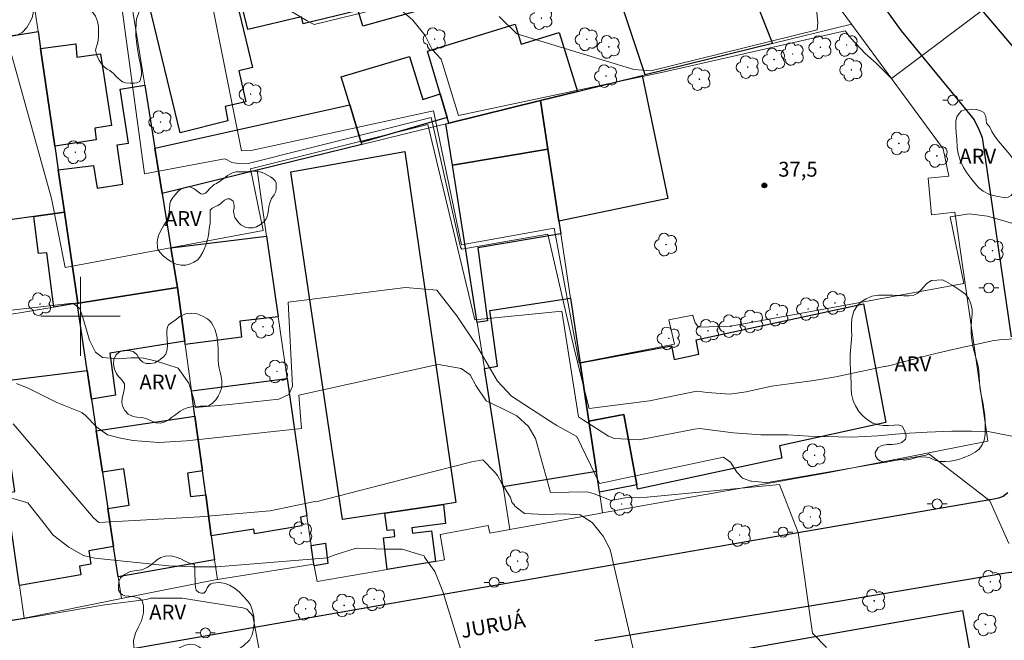
# Model space of a CAD drawing. Extents: x 284065 to 284581, y 1678778 to 1679343.
# Drawn here: x 284194 to 284293, y 1678967 to 1679030 of the extents above; entities that cross this region are included whole.
import ezdxf

# ---------------------------------------------------------------- set-up
doc = ezdxf.new("R2010")
doc.units = 0
doc.header["$MEASUREMENT"] = 0
for name, color, linetype, lineweight, true_color in [('Arvores_Isoladas', 7, 'Continuous', 18, 0x00ff33), ('Curvas_Intermediarias', 7, 'Continuous', 9, 0x783c14), ('Curvas_Mestras', 7, 'Continuous', 20, 0x783c14), ('Pto_Cotado', 7, 'Continuous', 9, 0x783c14), ('Topon_Pto_Cotado', 7, 'Continuous', 9, 0x783c14), ('Topon_Vegetacao', 7, 'Continuous', 9, 0x00ff33), ('Vegetacao', 7, 'Orla8', 9, 0x00ff33)]:
    doc.layers.add(name, color=color, linetype=linetype, lineweight=lineweight, true_color=true_color)
for name, color, linetype, lineweight in [('Edificacoes', 7, 'Continuous', 30), ('Malha_Coordenadas', 7, 'Continuous', 15), ('Muro_Grade', 8, 'Continuous', 20), ('Pavimentacao_Asfaltica_Mfio', 10, 'Continuous', 30), ('Poste', 7, 'Continuous', 9), ('Topon_de_Vias', 7, 'Continuous', 9)]:
    doc.layers.add(name, color=color, linetype=linetype, lineweight=lineweight)
doc.styles.add('Arial', font='arial.ttf', dxfattribs={"height": 1.5})
doc.styles.get("Standard").update_dxf_attribs({"font": 'arial.ttf'})
doc.linetypes.add('Orla8', pattern='A,6,-0.5,["V",Standard,S=1,R=0,X=-0.5,Y=-1],-0.5,6,-0.5,["V",Standard,S=1,R=0,X=-0.5,Y=-1],-0.5', length=14)

# ---------------------------------------------------------------- blocks, each defined once
blk = doc.blocks.new('Cotas')
at = {"layer": 'Pto_Cotado'}
blk.add_hatch(color=256, dxfattribs=at).paths.add_polyline_path([(0, 0.24, 1), (0, -0.24, 1)])
at = {"layer": 'Pto_Cotado', "lineweight": -3}
blk.add_lwpolyline([(0, -0.24, -1), (0, 0.24, -1)], format="xyb", close=True, dxfattribs=at)
blk = doc.blocks.new('Poste')
at = {"layer": 'Poste'}
for points in [[(-0.5, 0), (-1, 0)], [(0.5, 0), (1, 0)]]:
    blk.add_lwpolyline(points, dxfattribs=at)
blk.add_lwpolyline([(0, 0.5, 1), (0, -0.5, 1)], format="xyb", close=True, dxfattribs=at)
blk = doc.blocks.new('Arvore')
at = {"layer": 'Arvores_Isoladas'}
blk.add_lwpolyline([(-0.718, 0.493, 0.872324), (-0.722, -0.551, 0.862983), (0.284, -0.827, 0.900105), (0.89, 0.029, 0.863155), (0.262, 0.861, 0.882486)], format="xyb", close=True, dxfattribs=at)
blk.add_circle((0, 0), 0.0286, dxfattribs=at)

msp = doc.modelspace()

# ---------------------------------------------------------------- linework, layer by layer
at = {"layer": 'Curvas_Intermediarias', "flags": 128}
for points, elevation in [([(284212.747, 1679034.251), (284216.241, 1679016.71), (284217.227, 1679016.753), (284235.626, 1679020.762), (284238.472, 1679007.21), (284247.821, 1679008.893), (284250.366, 1678995.299), (284259.973, 1678997.197), (284259.413, 1678999.641), (284261.813, 1679000.115), (284261.856, 1678999.944), (284262.071, 1678999.343), (284262.415, 1678998.915), (284265.675, 1678999.004), (284289.179, 1679003.319), (284287.799, 1679010.052), (284289.729, 1679010.354), (284291.574, 1679010.099), (284301.973, 1679007.118)], 37), ([(284204.085, 1679031.726), (284206.455, 1679014.39), (284214.526, 1679015.908), (284214.806, 1679015.803), (284215.263, 1679015.523), (284215.921, 1679015.418), (284216.798, 1679015.384), (284235.396, 1679020.072), (284238.358, 1679006.983), (284238.498, 1679006.773), (284247.201, 1679008.303), (284249.905, 1678996.431), (284251.373, 1678990.7), (284257.456, 1678991.467), (284261.885, 1678992.378), (284262.015, 1678992.4), (284262.277, 1678992.422), (284263.267, 1678992.293), (284265.558, 1678992.133), (284267.226, 1678992.37), (284269.756, 1678992.957), (284271.787, 1678993.225), (284274.033, 1678993.514), (284276.283, 1678993.899), (284281.163, 1678994.913), (284281.254, 1678994.931), (284281.436, 1678994.966), (284281.879, 1678995.046), (284283.188, 1678995.423), (284283.236, 1678995.437), (284285.653, 1678996.087), (284286.362, 1678996.252), (284287.641, 1678996.542), (284288.842, 1678996.808), (284290.722, 1678997.229), (284292.051, 1678997.515), (284293.041, 1678997.664), (284295.919, 1678997.781)], 36), ([(284292.419, 1679031.952), (284281.898, 1679024.012), (284280.336, 1679025.57), (284279.23, 1679026.544), (284277.799, 1679028.102), (284277.213, 1679028.816), (284258.953, 1679024.702), (284238.159, 1679020.26), (284236.4, 1679025.976), (284235.504, 1679026.935), (284234.796, 1679028.342), (284233.506, 1679029.946), (284232.221, 1679031.034)], 38), ([(284230.218, 1679031.095), (284223.59, 1679029.463), (284222.867, 1679029.834), (284221.062, 1679030.918)], 38), ([(284242.267, 1679030.289), (284244.047, 1679028.513), (284255.869, 1679024.926), (284257.601, 1679024.787), (284274.397, 1679028.923), (284274.443, 1679029.672), (284274.302, 1679030.972)], 39), ([(284293.74, 1678977.055), (284291.837, 1678981.361), (284288.423, 1678983.978), (284285.675, 1678986.097), (284285.384, 1678985.971), (284269.187, 1678983.172), (284269.145, 1678983.213), (284267.772, 1678983.337), (284267.689, 1678983.337), (284266.861, 1678983.667), (284266.284, 1678984.245), (284265.621, 1678985.281), (284264.921, 1678985.771), (284252.414, 1678983.103), (284250.121, 1678987.843), (284248.1, 1678988.954), (284247.447, 1678989.361), (284243.512, 1678991.921), (284242.109, 1678993.444), (284239.997, 1678997.086), (284238.001, 1679000.029), (284235.963, 1679002.634), (284232.818, 1679002.922), (284220.965, 1679001.412), (284221.39, 1678992.927), (284221.016, 1678992.094), (284220.016, 1678991.633), (284215.053, 1678991.092), (284211.599, 1678990.798), (284211.432, 1678991.63), (284210.933, 1678993.242), (284209.856, 1678994.767), (284207.668, 1678995.464), (284206.344, 1678995.753), (284205.928, 1678995.795), (284205.064, 1678995.794), (284203.843, 1678995.71), (284202.206, 1678995.833), (284201.506, 1678996.367), (284200.888, 1678997.603), (284200.227, 1678999.869), (284199.935, 1679000.778), (284199.23, 1679001.312), (284188.854, 1679000.142)], 34), ([(284275.317, 1678966.551), (284273.916, 1678967.98), (284272.45, 1678978.17), (284270.573, 1678983.003), (284257.211, 1678981.741), (284255.183, 1678981.687), (284253.588, 1678981.379), (284251.871, 1678982.053), (284251.143, 1678982.26), (284247.47, 1678982.204), (284245.957, 1678987.662), (284245.227, 1678988.857), (284244.042, 1678989.938), (284242.65, 1678990.654), (284240.952, 1678991.473), (284239.92, 1678993.017), (284239.352, 1678994.098), (284238.424, 1678994.714), (284236.721, 1678995.02), (284236.159, 1678995.123), (284235.59, 1678995.018), (284222.031, 1678992.047), (284222.294, 1678988.668), (284210.7, 1678987.407), (284207.899, 1678987.25), (284205.279, 1678987.451), (284203.893, 1678987.707), (284202.714, 1678988.014), (284201.631, 1678988.785), (284200.496, 1678989.967), (284200.137, 1678990.273), (284197.604, 1678991.302), (284194.761, 1678992.693), (284193.522, 1678993.205)], 33), ([(284256.226, 1678964.499), (284253.475, 1678976.461), (284252.764, 1678977.778), (284252.612, 1678977.981), (284251.659, 1678979.183), (284250.455, 1678979.937), (284248.849, 1678980.036), (284246.872, 1678979.983), (284244.819, 1678980.083), (284243.862, 1678980.838), (284243.811, 1678980.939), (284243.557, 1678981.243), (284243.405, 1678981.693), (284242.553, 1678983.097), (284242.096, 1678983.908), (284241.743, 1678984.36), (284240.633, 1678985.518), (284239.517, 1678985.314), (284233.678, 1678983.804), (284223.744, 1678981.259), (284223.642, 1678981.309), (284219.136, 1678980.342), (284212.055, 1678979.73), (284201.83, 1678979.185), (284201.311, 1678979.648), (284193.189, 1678989.146)], 32), ([(284191.888, 1678981.953), (284194.683, 1678981.175), (284196.32, 1678979.059), (284197.237, 1678977.899), (284198.825, 1678976.681), (284200.292, 1678975.827), (284201.438, 1678975.585), (284208.893, 1678974.799), (284211.325, 1678974.68), (284213.769, 1678974.682), (284224.939, 1678975.61), (284225.418, 1678975.791), (284225.723, 1678975.914), (284227.838, 1678976.58), (284230.768, 1678976.464), (284232.463, 1678976.466), (284234.136, 1678975.985), (284234.686, 1678975.803), (284234.747, 1678975.681), (284235.053, 1678975.196), (284235.787, 1678974.219), (284236.584, 1678972.203), (284239.465, 1678962.807)], 31)]:
    msp.add_lwpolyline(points, dxfattribs=dict(at, elevation=elevation))
at = {"layer": 'Curvas_Mestras', "flags": 128}
for points, elevation in [([(284295.222, 1678987.664), (284291.646, 1678988.378), (284289.958, 1678988.383), (284287.995, 1678988.397), (284285.481, 1678988.308), (284283.696, 1678988.203), (284282.283, 1678988.085), (284280.525, 1678987.941), (284277.878, 1678987.784), (284276.492, 1678987.817), (284273.499, 1678987.898), (284271.407, 1678988.013), (284268.679, 1678988.01), (284265.952, 1678988.24), (284262.488, 1678988.678), (284261.995, 1678988.614), (284256.944, 1678987.635), (284256.845, 1678987.615), (284256.451, 1678987.532), (284253.909, 1678987.644), (284253.307, 1678987.884), (284250.802, 1678989.52), (284250.293, 1678989.84), (284248.591, 1679000.519), (284239.805, 1678999.631), (284235.052, 1679019.364), (284217.144, 1679014.884), (284218.435, 1679008.666), (284198.43, 1679004.927), (284197.071, 1679011.888), (284192.376, 1679028.74)], 35), ([(284219.04, 1678960.88), (284217.409, 1678969.732), (284216.801, 1678970.406), (284216.395, 1678970.541), (284210.262, 1678971.537), (284207.05, 1678971.533), (284206.65, 1678971.398), (284202.46, 1678970.853), (284183.198, 1678967.588), (284162.126, 1678964.594)], 30)]:
    msp.add_lwpolyline(points, dxfattribs=dict(at, elevation=elevation))
at = {"layer": 'Edificacoes', "flags": 128}
for points in [[(284231.031, 1679038.454), (284239.144, 1679040.444), (284240.454, 1679034.76), (284239.275, 1679034.49), (284239.762, 1679032.466), (284228.499, 1679029.309), (284228.048, 1679030.873), (284222.474, 1679029.531), (284222.297, 1679030.236), (284216.89, 1679028.947), (284215.515, 1679034.632), (284221.457, 1679036.093)], [(284269.887, 1679027.539), (284257.031, 1679024.378), (284253.43, 1679035.122), (284259.042, 1679037.543), (284264.979, 1679039.888)], [(284214.485, 1679034.372), (284215.115, 1679034.532), (284217.359, 1679025.129), (284215.984, 1679024.789), (284216.684, 1679021.67), (284214.599, 1679021.18), (284214.881, 1679019.749), (284210.056, 1679018.527), (284206.692, 1679032.451)], [(284188.644, 1679009.152), (284186.023, 1679028.44), (284191.032, 1679029.174), (284191.166, 1679028.03), (284195.717, 1679028.77), (284195.967, 1679027.039), (284197.398, 1679017.175), (284197.748, 1679014.774), (284198.368, 1679010.523), (284195.287, 1679010.092)], [(284246.457, 1679021.787), (284237.184, 1679019.506), (284237.014, 1679020.086), (284236.303, 1679022.467), (284235.039, 1679026.759), (284243.876, 1679029.485), (284244.484, 1679027.47), (284248.317, 1679028.646), (284250.179, 1679022.697)], [(284197.398, 1679017.175), (284195.967, 1679027.039), (284199.526, 1679027.511), (284199.63, 1679026.16), (284202.013, 1679026.506), (284203.106, 1679019.258), (284201.454, 1679019.007), (284201.58, 1679017.803)], [(284237.014, 1679020.086), (284228.33, 1679017.535), (284227.18, 1679021.357), (284226.33, 1679024.17), (284233.212, 1679026.23), (284234.574, 1679021.907), (284236.303, 1679022.467)], [(284247.198, 1679016.865), (284246.457, 1679021.787), (284250.179, 1679022.697), (284256.721, 1679024.308), (284259.298, 1679011.878), (284248.288, 1679009.602)], [(284209.773, 1679002.9), (284199.798, 1679001.336), (284199.709, 1679001.319), (284198.368, 1679010.523), (284197.748, 1679014.774), (284201.309, 1679015.227), (284201.677, 1679012.939), (284204.255, 1679013.333), (284203.681, 1679017.33), (284204.827, 1679017.468), (284204.011, 1679022.92), (284206.492, 1679023.338), (284207.512, 1679016.965), (284208.242, 1679012.403), (284209.123, 1679006.911)], [(284237.554, 1679015.274), (284236.894, 1679019.436), (284237.184, 1679019.506), (284246.457, 1679021.787), (284247.198, 1679016.865)], [(284208.242, 1679012.403), (284207.512, 1679016.965), (284227.18, 1679021.357), (284228.33, 1679017.535), (284228.4, 1679017.355), (284217.816, 1679014.754)], [(284232.742, 1679016.625), (284237.89, 1678981.186), (284236.633, 1678981.001), (284230.711, 1678980.101), (284226.459, 1678979.466), (284221.225, 1679014.599)], [(284240.055, 1678999.368), (284237.554, 1679015.274), (284247.198, 1679016.865), (284248.288, 1679009.602), (284248.488, 1679008.312), (284240.102, 1679006.928), (284241.089, 1678999.555)], [(284199.649, 1679001.309), (284197.298, 1679000.919), (284196.583, 1679006.407), (284195.746, 1679006.355), (284195.287, 1679010.092), (284198.368, 1679010.523), (284199.709, 1679001.319)], [(284209.773, 1679002.9), (284209.123, 1679006.911), (284218.776, 1679008.102), (284219.957, 1678999.928), (284216.072, 1678999.504), (284216.255, 1678997.892), (284210.553, 1678997.157), (284210.513, 1678997.487)], [(284199.649, 1679001.309), (284199.709, 1679001.319), (284199.798, 1679001.336), (284209.773, 1679002.9), (284210.513, 1678997.487), (284202.953, 1678996.289), (284203.526, 1678992.033), (284201.099, 1678991.645), (284200.669, 1678994.516)], [(284242.666, 1678982.762), (284240.785, 1678994.736), (284242.105, 1678994.946), (284241.325, 1679000.589), (284249.459, 1679001.839), (284250.439, 1678995.287), (284251.329, 1678989.404), (284252.09, 1678984.312)], [(284251.329, 1678989.404), (284250.439, 1678995.287), (284259.664, 1678997.031), (284259.928, 1678995.633), (284262.447, 1678996.168), (284262.153, 1678997.617), (284279.055, 1679001.25), (284281.331, 1678989.276), (284270.58, 1678986.906), (284270.817, 1678985.682), (284256.244, 1678982.533), (284256.161, 1678982.962), (284254.87, 1678990.07)], [(284200.669, 1678994.516), (284201.099, 1678991.645), (284201.59, 1678988.414), (284202.21, 1678984.272), (284202.76, 1678980.581), (284203.34, 1678976.749), (284200.82, 1678976.316), (284201.02, 1678974.963), (284199.895, 1678974.762), (284200.028, 1678973.877), (284193.837, 1678972.818), (284193.777, 1678973.208), (284192.486, 1678982.171), (284193.354, 1678982.318), (284191.718, 1678993.403)], [(284220.847, 1678993.726), (284222.848, 1678979.83), (284222.221, 1678979.713), (284222.327, 1678978.847), (284217.553, 1678978.028), (284217.48, 1678978.499), (284213.204, 1678977.82), (284212.644, 1678981.951), (284212.304, 1678984.392), (284211.554, 1678989.924), (284211.203, 1678992.455)], [(284211.554, 1678989.924), (284212.304, 1678984.392), (284210.786, 1678984.164), (284211.11, 1678981.787), (284212.644, 1678981.951), (284213.204, 1678977.82), (284213.534, 1678975.409), (284203.79, 1678973.698), (284203.34, 1678976.749), (284202.76, 1678980.581), (284204.905, 1678980.931), (284204.354, 1678984.593), (284202.21, 1678984.272), (284201.59, 1678988.414)], [(284252.09, 1678984.312), (284251.329, 1678989.404), (284254.87, 1678990.07), (284256.161, 1678982.962), (284252.4, 1678982.241)], [(284235.853, 1678975.249), (284230.951, 1678974.418), (284230.597, 1678977.638), (284231.737, 1678977.761), (284231.661, 1678978.44), (284230.97, 1678978.35), (284230.711, 1678980.101), (284236.633, 1678981.001), (284236.84, 1678979.069), (284233.462, 1678978.65), (284233.503, 1678978.104), (284235.445, 1678978.315)], [(284223.598, 1678974.798), (284223.548, 1678974.959), (284223.278, 1678976.859), (284224.724, 1678977.077), (284224.978, 1678975.042)], [(284251.359, 1678957.742), (284250.759, 1678961.883), (284250.468, 1678963.707), (284257.582, 1678964.715), (284289.069, 1678970.275), (284290.615, 1678961.543), (284290.988, 1678958.88), (284252.07, 1678952.86)], [(284290.615, 1678961.543), (284259.121, 1678955.976), (284257.582, 1678964.715), (284289.069, 1678970.275)]]:
    msp.add_lwpolyline(points, close=True, dxfattribs=at)
at = {"layer": 'Malha_Coordenadas', "flags": 128}
for points in [[(284200, 1679004), (284200, 1678996)], [(284204, 1679000), (284196, 1679000)]]:
    msp.add_lwpolyline(points, dxfattribs=at)
at = {"layer": 'Muro_Grade', "flags": 128}
for points in [[(284256.001, 1679044.596), (284265.135, 1679046.847), (284265.507, 1679046.305), (284277.86, 1679029.5)], [(284195.717, 1679028.77), (284195.017, 1679033.522)], [(284205.091, 1679032.061), (284206.492, 1679023.338), (284207.512, 1679016.965), (284208.242, 1679012.403)], [(284197.398, 1679017.175), (284195.967, 1679027.039), (284195.717, 1679028.77)], [(284277.86, 1679029.5), (284287.112, 1679016.898), (284287.68, 1679014.147), (284285.579, 1679013.941), (284285.938, 1679010.228), (284288.299, 1679010.5), (284291.605, 1678987.38), (284275.583, 1678984.227), (284252.72, 1678980.151), (284252.4, 1678982.241)], [(284269.887, 1679027.539), (284277.86, 1679029.5)], [(284257.031, 1679024.378), (284269.887, 1679027.539)], [(284250.179, 1679022.697), (284256.721, 1679024.308)], [(284256.721, 1679024.308), (284257.031, 1679024.378)], [(284250.179, 1679022.697), (284246.457, 1679021.787), (284247.198, 1679016.865)], [(284237.184, 1679019.506), (284246.457, 1679021.787)], [(284236.894, 1679019.436), (284228.4, 1679017.355), (284217.816, 1679014.754)], [(284236.894, 1679019.436), (284237.184, 1679019.506)], [(284243.346, 1678978.46), (284242.666, 1678982.762), (284240.785, 1678994.736), (284240.055, 1678999.368), (284237.554, 1679015.274), (284236.894, 1679019.436)], [(284197.748, 1679014.774), (284197.398, 1679017.175)], [(284247.198, 1679016.865), (284248.288, 1679009.602)], [(284197.748, 1679014.774), (284198.368, 1679010.523), (284199.709, 1679001.319), (284199.798, 1679001.336), (284209.773, 1679002.9)], [(284208.242, 1679012.403), (284217.816, 1679014.754)], [(284220.847, 1678993.726), (284219.957, 1678999.928), (284218.776, 1679008.102), (284217.816, 1679014.754)], [(284208.242, 1679012.403), (284209.123, 1679006.911), (284209.773, 1679002.9)], [(284248.288, 1679009.602), (284248.488, 1679008.312)], [(284248.488, 1679008.312), (284249.459, 1679001.839)], [(284209.773, 1679002.9), (284210.513, 1678997.487)], [(284249.459, 1679001.839), (284250.439, 1678995.287)], [(284189.935, 1678999.688), (284189.965, 1678999.698), (284197.298, 1679000.919)], [(284197.298, 1679000.919), (284199.649, 1679001.309), (284199.709, 1679001.319)], [(284199.649, 1679001.309), (284200.669, 1678994.516)], [(284210.513, 1678997.487), (284210.553, 1678997.157)], [(284211.554, 1678989.924), (284211.203, 1678992.455), (284210.553, 1678997.157)], [(284252.4, 1678982.241), (284252.09, 1678984.312), (284251.329, 1678989.404), (284250.439, 1678995.287)], [(284200.669, 1678994.516), (284201.099, 1678991.645)], [(284222.848, 1678979.83), (284220.847, 1678993.726)], [(284201.099, 1678991.645), (284201.59, 1678988.414)], [(284211.554, 1678989.924), (284212.304, 1678984.392)], [(284201.59, 1678988.414), (284202.21, 1678984.272)], [(284202.21, 1678984.272), (284202.76, 1678980.581)], [(284212.304, 1678984.392), (284212.644, 1678981.951)], [(284192.486, 1678982.171), (284193.777, 1678973.208), (284193.837, 1678972.818), (284194.307, 1678969.526), (284184.523, 1678967.946), (284174.679, 1678966.365), (284164.925, 1678964.797), (284164.385, 1678967.636), (284163.375, 1678974.338)], [(284212.644, 1678981.951), (284213.204, 1678977.82), (284213.534, 1678975.409), (284213.814, 1678973.428)], [(284202.76, 1678980.581), (284203.34, 1678976.749), (284203.79, 1678973.698), (284204.121, 1678971.487), (284213.768, 1678973.417), (284213.814, 1678973.428)], [(284223.598, 1678974.798), (284223.548, 1678974.959), (284223.278, 1678976.859), (284222.848, 1678979.83)], [(284252.72, 1678980.151), (284252.026, 1678980.026), (284243.346, 1678978.46)], [(284230.951, 1678974.418), (284235.853, 1678975.249), (284236.74, 1678975.4), (284236.322, 1678977.97), (284241.174, 1678978.878), (284241.326, 1678978.098), (284243.346, 1678978.46)], [(284223.548, 1678974.959), (284213.814, 1678973.428)], [(284230.951, 1678974.418), (284223.897, 1678973.226), (284223.598, 1678974.798)], [(284204.121, 1678971.487), (284194.307, 1678969.526)]]:
    msp.add_lwpolyline(points, dxfattribs=at)
at = {"layer": 'Pavimentacao_Asfaltica_Mfio', "flags": 128}
for points in [[(284242.69, 1679103.482), (284246.111, 1679092.677), (284248.063, 1679087.604), (284252.75, 1679077.366), (284263.326, 1679057.344), (284270.293, 1679046.347), (284282.853, 1679028.823), (284288.442, 1679022.028), (284290.227, 1679019.825), (284290.424, 1679019.484), (284290.627, 1679019.045), (284291.055, 1679018.066), (284293.971, 1678997.91)], [(284296.04, 1679094.161), (284280.012, 1679094.121), (284273.432, 1679093.7), (284260.054, 1679091.701), (284259.67, 1679091.563), (284258.96, 1679091.24), (284258.343, 1679090.84), (284257.817, 1679090.331), (284257.425, 1679089.861), (284257.128, 1679089.422), (284256.89, 1679088.866), (284256.698, 1679088.094), (284256.62, 1679087.329), (284256.669, 1679086.572), (284256.951, 1679085.815), (284269.677, 1679060.962), (284279.057, 1679046.465), (284287.475, 1679035.075), (284295.764, 1679025.322)], [(284293.642, 1678982.178), (284293.151, 1678981.811), (284292.696, 1678981.639), (284292.232, 1678981.537), (284271.08, 1678977.889), (284245.536, 1678973.456), (284231.6, 1678971.013), (284200.658, 1678965.605)], [(284251.927, 1678967.264), (284276.15, 1678971.154), (284293.45, 1678974.08), (284293.987, 1678974.154), (284294.572, 1678974.157), (284295.091, 1678974.068), (284295.653, 1678973.824), (284296.186, 1678973.49), (284296.592, 1678973.205), (284296.961, 1678972.878), (284297.347, 1678972.383), (284297.584, 1678971.933), (284297.809, 1678971.078), (284298.189, 1678968.153), (284299.661, 1678957.511)]]:
    msp.add_lwpolyline(points, dxfattribs=at)
at = {"layer": 'Vegetacao', "flags": 128}
for points in [[(284197.573, 1679038.15), (284197.764, 1679038.325), (284197.955, 1679038.454), (284198.148, 1679038.569), (284198.388, 1679038.658), (284198.629, 1679038.689), (284198.86, 1679038.697), (284199.124, 1679038.627), (284199.364, 1679038.462), (284199.638, 1679038.223), (284199.86, 1679037.965), (284200.043, 1679037.67), (284200.176, 1679037.362), (284200.299, 1679037.054), (284200.503, 1679036.75), (284200.803, 1679036.426), (284201.091, 1679036.207), (284201.373, 1679036.008), (284201.629, 1679035.803), (284201.857, 1679035.558), (284202.079, 1679035.182), (284202.393, 1679034.798), (284202.744, 1679034.569), (284203.048, 1679034.567), (284203.228, 1679034.77), (284203.302, 1679035.447), (284203.251, 1679035.877), (284203.094, 1679036.209), (284202.927, 1679036.479), (284202.814, 1679036.682), (284202.677, 1679036.932), (284202.624, 1679037.149), (284202.616, 1679037.388), (284202.638, 1679037.65), (284202.684, 1679037.9), (284202.75, 1679038.085), (284202.848, 1679038.292), (284202.927, 1679038.439), (284202.987, 1679038.518), (284203.244, 1679038.77), (284203.49, 1679038.959), (284203.671, 1679039.052), (284203.904, 1679039.109), (284204.164, 1679039.071), (284204.512, 1679038.787), (284204.692, 1679038.437), (284204.861, 1679037.958), (284204.922, 1679037.578), (284204.937, 1679037.326), (284204.941, 1679036.994), (284204.949, 1679036.715), (284205.091, 1679035.998), (284205.102, 1679035.525), (284205.12, 1679035.052), (284205.141, 1679034.68), (284205.179, 1679034.297), (284205.276, 1679033.827), (284205.406, 1679033.426), (284205.585, 1679033.072), (284205.807, 1679032.789), (284206.037, 1679032.569), (284206.24, 1679032.332), (284206.337, 1679032.046), (284206.356, 1679031.773), (284206.313, 1679031.535), (284206.225, 1679031.364), (284206.117, 1679031.16), (284205.992, 1679030.911), (284205.89, 1679030.683), (284205.803, 1679030.466), (284205.685, 1679030.146), (284205.611, 1679029.781), (284205.578, 1679028.736), (284205.586, 1679028.334), (284205.645, 1679027.789), (284205.724, 1679027.227), (284205.775, 1679026.806), (284205.838, 1679026.414), (284205.919, 1679026.034), (284206.02, 1679025.591), (284206.073, 1679025.263), (284206.105, 1679024.973), (284206.136, 1679024.679), (284206.142, 1679024.357), (284205.98, 1679023.695), (284205.69, 1679023.582), (284205.418, 1679023.547), (284204.991, 1679023.541), (284204.553, 1679023.569), (284204.23, 1679023.693), (284203.92, 1679023.916), (284203.6, 1679024.21), (284203.312, 1679024.519), (284202.941, 1679024.805), (284202.685, 1679024.965), (284202.411, 1679025.15), (284202.2, 1679025.363), (284201.893, 1679025.836), (284201.645, 1679026.331), (284201.494, 1679026.874), (284201.726, 1679027.674), (284201.764, 1679027.919), (284201.794, 1679028.195), (284201.802, 1679028.515), (284201.795, 1679029.258), (284201.722, 1679029.781), (284201.5, 1679030.3), (284201.222, 1679030.684), (284200.916, 1679030.998), (284200.601, 1679031.271), (284200.172, 1679031.577), (284199.759, 1679031.894), (284199.244, 1679032.246), (284198.871, 1679032.526), (284198.561, 1679032.865), (284198.258, 1679033.256), (284197.998, 1679033.732), (284197.701, 1679034.571), (284197.501, 1679035.28), (284197.368, 1679035.875), (284197.271, 1679036.461), (284197.248, 1679036.874), (284197.218, 1679037.254)], [(284185.903, 1679036.068), (284186.363, 1679036.452), (284186.956, 1679036.901), (284187.68, 1679037.362), (284188.509, 1679037.558), (284189.429, 1679037.58), (284190.382, 1679037.491), (284191.18, 1679037.228), (284191.841, 1679036.806), (284192.222, 1679036.305), (284192.492, 1679035.763), (284192.805, 1679035.101), (284193.136, 1679034.514), (284193.472, 1679033.949), (284193.826, 1679033.495), (284194.408, 1679032.904), (284194.773, 1679032.493), (284195.093, 1679031.967), (284195.228, 1679031.473), (284195.242, 1679030.763), (284195.1, 1679030.15), (284194.839, 1679029.634), (284194.557, 1679029.148), (284194.103, 1679028.661), (284193.62, 1679028.418), (284193.026, 1679028.354), (284192.405, 1679028.382), (284191.921, 1679028.551), (284191.314, 1679028.78), (284190.648, 1679028.956), (284189.971, 1679028.905), (284189.248, 1679028.698), (284188.614, 1679028.587), (284187.747, 1679028.694), (284187.06, 1679029.079), (284186.695, 1679029.338), (284186.307, 1679030.062), (284186.341, 1679030.235), (284186.443, 1679030.417), (284186.658, 1679030.606), (284186.91, 1679030.808), (284187.117, 1679031.132), (284187.064, 1679031.466), (284186.838, 1679031.796), (284186.56, 1679032.047), (284186.268, 1679032.274), (284185.998, 1679032.511), (284185.73, 1679032.904), (284185.605, 1679033.244), (284185.562, 1679033.606), (284185.54, 1679033.944), (284185.515, 1679034.401), (284185.503, 1679034.779), (284185.504, 1679035.097)], [(284291.491, 1679019.496), (284291.806, 1679019.101), (284292.027, 1679018.66), (284292.345, 1679018.134), (284292.687, 1679017.694), (284293.093, 1679017.204), (284293.456, 1679016.787), (284293.796, 1679016.362), (284294.111, 1679015.957), (284294.506, 1679015.1), (284294.575, 1679014.524), (284294.503, 1679014.041), (284294.377, 1679013.502), (284294.265, 1679012.991), (284294.2, 1679012.571), (284293.979, 1679012.211), (284293.672, 1679012.044), (284293.209, 1679012.001), (284292.474, 1679012.119), (284291.792, 1679012.309), (284291.158, 1679012.625), (284290.712, 1679012.982), (284290.294, 1679013.447), (284289.888, 1679013.96), (284289.505, 1679014.473), (284289.153, 1679015.009), (284288.865, 1679015.655), (284288.64, 1679016.399), (284288.539, 1679017.058), (284288.488, 1679017.858), (284288.429, 1679018.487), (284288.393, 1679019.119), (284288.393, 1679019.708), (284288.503, 1679020.125), (284288.711, 1679020.49), (284288.973, 1679020.737), (284289.441, 1679020.899), (284289.931, 1679020.925), (284290.467, 1679020.887), (284290.963, 1679020.724), (284291.205, 1679020.569), (284291.414, 1679020.186), (284291.491, 1679019.496)], [(284213.489, 1679013.301), (284213.672, 1679013.385), (284213.993, 1679013.569), (284214.275, 1679013.781), (284214.557, 1679013.997), (284214.848, 1679014.203), (284215.07, 1679014.344), (284215.344, 1679014.473), (284215.728, 1679014.572), (284216.214, 1679014.589), (284216.618, 1679014.588), (284217.371, 1679014.652), (284217.929, 1679014.623), (284218.331, 1679014.536), (284218.652, 1679014.395), (284218.939, 1679014.233), (284219.194, 1679014.088), (284219.416, 1679013.925), (284219.639, 1679013.686), (284219.742, 1679013.455), (284219.768, 1679013.169), (284219.766, 1679012.863), (284219.713, 1679012.595), (284219.544, 1679012.26), (284219.292, 1679011.891), (284219.104, 1679011.449), (284219.015, 1679011.061), (284218.981, 1679010.702), (284218.924, 1679010.347), (284218.853, 1679010.062), (284218.708, 1679009.782), (284218.495, 1679009.534), (284218.176, 1679009.262), (284217.772, 1679009.039), (284217.443, 1679008.94), (284216.973, 1679008.931), (284216.628, 1679009.004), (284216.194, 1679009.232), (284215.986, 1679009.446), (284215.749, 1679009.728), (284215.586, 1679009.991), (284215.461, 1679010.369), (284215.457, 1679010.649), (284215.497, 1679010.951), (284215.516, 1679011.235), (284215.398, 1679011.62), (284215.083, 1679011.855), (284214.837, 1679011.863), (284214.536, 1679011.739), (284214.305, 1679011.525), (284214.124, 1679011.343), (284213.856, 1679011.184), (284213.626, 1679011.079), (284213.305, 1679010.903), (284213.102, 1679010.711), (284213.094, 1679010.388), (284213.094, 1679010.069), (284213.092, 1679009.783), (284213.078, 1679009.378), (284212.995, 1679008.859), (284212.935, 1679008.454), (284212.872, 1679008.027), (284212.785, 1679007.609), (284212.659, 1679007.182), (284212.49, 1679006.794), (284212.331, 1679006.48), (284212.111, 1679006.064), (284211.825, 1679005.715), (284211.425, 1679005.454), (284211.006, 1679005.274), (284210.619, 1679005.171), (284210.164, 1679005.16), (284209.653, 1679005.279), (284209.116, 1679005.546), (284208.685, 1679005.843), (284208.313, 1679006.135), (284208, 1679006.462), (284207.803, 1679006.742), (284207.765, 1679006.975), (284207.745, 1679007.531), (284207.755, 1679007.728), (284207.875, 1679008.149), (284208.107, 1679008.671), (284208.378, 1679009.121), (284208.686, 1679009.617), (284208.818, 1679009.97), (284208.943, 1679010.514), (284208.967, 1679010.871), (284209.003, 1679011.329), (284209.09, 1679011.609), (284209.338, 1679012.017), (284209.57, 1679012.294), (284209.861, 1679012.634), (284210.132, 1679012.844), (284210.382, 1679012.979), (284210.786, 1679013.065), (284211.124, 1679013.037), (284211.462, 1679012.882), (284211.715, 1679012.702), (284211.923, 1679012.523), (284212.158, 1679012.358), (284212.359, 1679012.346), (284212.613, 1679012.419), (284212.853, 1679012.667), (284213.002, 1679012.84)], [(284287.056, 1679003.677), (284287.385, 1679003.505), (284288.083, 1679003.114), (284288.802, 1679002.646), (284289.361, 1679002.236), (284289.699, 1679001.76), (284289.881, 1679001.364), (284290.027, 1679000.718), (284290.036, 1679000.232), (284289.98, 1678999.562), (284289.947, 1678998.94), (284289.951, 1678998.267), (284290.006, 1678997.669), (284290.121, 1678996.96), (284290.382, 1678995.927), (284290.53, 1678995.363), (284290.627, 1678994.952), (284290.697, 1678994.5), (284290.737, 1678994.001), (284290.771, 1678993.395), (284290.817, 1678992.842), (284290.914, 1678992.217), (284291.069, 1678991.472), (284291.151, 1678991.115), (284291.227, 1678990.608), (284291.306, 1678989.977), (284291.34, 1678989.334), (284291.347, 1678988.522), (284291.335, 1678988.015), (284291.245, 1678987.493), (284291.047, 1678987.012), (284290.742, 1678986.595), (284290.341, 1678986.263), (284289.864, 1678985.991), (284289.242, 1678985.736), (284288.663, 1678985.551), (284288.219, 1678985.424), (284287.818, 1678985.36), (284287.365, 1678985.33), (284286.827, 1678985.338), (284286.35, 1678985.437), (284285.704, 1678985.723), (284285.157, 1678985.795), (284284.502, 1678985.764), (284283.856, 1678985.568), (284283.195, 1678985.476), (284282.77, 1678985.573), (284282.464, 1678985.571), (284282.148, 1678985.522), (284281.772, 1678985.379), (284281.41, 1678985.266), (284281.152, 1678985.266), (284280.753, 1678985.394), (284280.467, 1678985.585), (284280.26, 1678985.901), (284280.241, 1678986.241), (284280.53, 1678986.749), (284280.931, 1678986.952), (284281.444, 1678987.035), (284281.961, 1678987.058), (284282.505, 1678987.103), (284282.927, 1678987.258), (284283.311, 1678987.603), (284283.357, 1678987.92), (284283.233, 1678988.396), (284282.954, 1678988.896), (284282.559, 1678989.026), (284282.175, 1678989.001), (284281.573, 1678988.975), (284281.059, 1678988.971), (284280.601, 1678989.024), (284279.995, 1678989.206), (284279.456, 1678989.544), (284278.98, 1678989.941), (284278.588, 1678990.399), (284278.239, 1678990.951), (284278.013, 1678991.451), (284277.864, 1678992.142), (284277.825, 1678992.695), (284277.807, 1678993.255), (284277.799, 1678993.875), (284277.76, 1678994.533), (284277.723, 1678995.322), (284277.705, 1678996.139), (284277.879, 1678998.077), (284277.868, 1678998.559), (284277.867, 1678999.144), (284277.891, 1678999.782), (284278.102, 1679000.515), (284278.45, 1679001.082), (284278.812, 1679001.442), (284279.323, 1679001.763), (284279.893, 1679002.017), (284280.58, 1679002.123), (284281.334, 1679002.142), (284282.007, 1679002.125), (284282.556, 1679002.097), (284283.127, 1679002.073), (284283.63, 1679002.07), (284284.131, 1679002.127), (284284.542, 1679002.332), (284284.898, 1679002.656), (284285.162, 1679002.981), (284285.401, 1679003.238), (284285.609, 1679003.411), (284285.943, 1679003.601)], [(284209.545, 1678999.604), (284210.022, 1678999.973), (284210.587, 1679000.255), (284211.157, 1679000.32), (284211.787, 1679000.24), (284212.381, 1678999.99), (284212.824, 1678999.728), (284213.084, 1678999.521), (284213.225, 1678999.34), (284213.404, 1678999.043), (284213.544, 1678998.682), (284213.693, 1678998.26), (284213.806, 1678997.811), (284213.873, 1678997.223), (284213.898, 1678996.67), (284213.887, 1678996.131), (284213.879, 1678995.637), (284213.914, 1678995.106), (284213.985, 1678994.75), (284214.094, 1678994.349), (284214.207, 1678993.919), (284214.25, 1678993.49), (284214.248, 1678993.098), (284214.216, 1678992.729), (284214.072, 1678992.282), (284213.883, 1678991.916), (284213.668, 1678991.547), (284213.336, 1678991.211), (284212.904, 1678990.969), (284212.533, 1678990.922), (284212.07, 1678990.913), (284211.646, 1678990.895), (284211.215, 1678990.87), (284210.776, 1678990.763), (284210.42, 1678990.61), (284210.072, 1678990.412), (284209.754, 1678990.186), (284209.475, 1678989.995), (284209.191, 1678989.769), (284208.91, 1678989.555), (284208.453, 1678989.291), (284208.073, 1678989.218), (284207.618, 1678989.234), (284207.187, 1678989.411), (284206.698, 1678989.656), (284206.216, 1678989.774), (284205.695, 1678989.8), (284205.296, 1678989.88), (284204.813, 1678990.109), (284204.475, 1678990.487), (284204.241, 1678990.937), (284204.162, 1678991.34), (284204.185, 1678991.69), (284204.332, 1678992.274), (284204.43, 1678992.755), (284204.431, 1678993.164), (284204.141, 1678993.618), (284203.847, 1678993.894), (284203.621, 1678994.199), (284203.413, 1678994.646), (284203.32, 1678995.179), (284203.364, 1678995.65), (284203.575, 1678996.059), (284203.921, 1678996.42), (284204.303, 1678996.539), (284204.849, 1678996.56), (284205.304, 1678996.431), (284205.672, 1678996.124), (284205.965, 1678995.683), (284206.273, 1678995.366), (284206.621, 1678995.231), (284207.046, 1678995.234), (284207.509, 1678995.313), (284207.907, 1678995.52), (284208.374, 1678995.903), (284208.613, 1678996.179), (284208.759, 1678996.644), (284208.789, 1678997.162), (284208.734, 1678997.719), (284208.709, 1678998.164), (284208.721, 1678998.528), (284208.789, 1678998.893), (284208.89, 1678999.144)], [(284211.54, 1678974.656), (284211.543, 1678974.515), (284211.545, 1678974.18), (284211.553, 1678973.829), (284211.565, 1678973.456), (284211.578, 1678973.028), (284211.609, 1678972.605), (284211.684, 1678972.352), (284211.947, 1678972.092), (284212.203, 1678972.027), (284212.446, 1678972.049), (284212.64, 1678972.228), (284212.726, 1678972.405), (284212.795, 1678972.566), (284212.964, 1678972.8), (284213.162, 1678972.965), (284213.399, 1678973.061), (284213.643, 1678973.095), (284213.918, 1678973.105), (284214.245, 1678973.091), (284214.606, 1678973.012), (284215.025, 1678972.845), (284215.541, 1678972.545), (284216.001, 1678972.158), (284216.465, 1678971.69), (284216.857, 1678971.274), (284217.156, 1678970.849), (284217.329, 1678970.369), (284217.495, 1678969.719), (284217.531, 1678969.093), (284217.498, 1678968.555), (284217.336, 1678967.84), (284217.053, 1678967.305), (284216.472, 1678966.754), (284215.902, 1678966.335), (284215.383, 1678966.057), (284214.914, 1678965.893), (284214.235, 1678965.79), (284213.593, 1678965.765), (284213.062, 1678965.846), (284212.576, 1678966.137), (284212.024, 1678966.574), (284211.574, 1678966.827), (284211.137, 1678966.874), (284210.551, 1678966.787), (284210.006, 1678966.519), (284209.534, 1678966.131), (284209.226, 1678965.837), (284208.59, 1678965.485), (284207.966, 1678965.384), (284207.111, 1678965.374), (284206.484, 1678965.473), (284205.994, 1678965.707), (284205.573, 1678966.108), (284205.379, 1678966.615), (284205.361, 1678967.272), (284205.54, 1678967.989), (284205.831, 1678968.575), (284206.153, 1678969.25), (284206.346, 1678970.065), (284206.366, 1678970.739), (284206.21, 1678971.281), (284205.902, 1678971.546), (284205.395, 1678971.68), (284204.862, 1678971.724), (284204.479, 1678971.76), (284204.226, 1678971.86), (284204.011, 1678972.061), (284203.841, 1678972.345), (284203.814, 1678972.687), (284203.866, 1678973.212), (284204.038, 1678973.581), (284204.439, 1678973.937), (284204.993, 1678974.222), (284205.65, 1678974.321), (284206.183, 1678974.4), (284206.723, 1678974.635), (284207.222, 1678974.973), (284207.674, 1678975.372), (284208.097, 1678975.636), (284208.541, 1678975.768), (284209.162, 1678975.809), (284209.648, 1678975.685), (284210.112, 1678975.507), (284210.571, 1678975.28), (284210.896, 1678975.084), (284211.506, 1678974.932)]]:
    msp.add_lwpolyline(points, close=True, dxfattribs=at)

# ---------------------------------------------------------------- block references
at = {"layer": 'Arvores_Isoladas'}
for p in [(284246.53, 1679030.105), (284235.757, 1679027.997), (284251.116, 1679027.972), (284277.367, 1679027.4), (284253.345, 1679027.203), (284271.915, 1679026.486), (284274.711, 1679027.17), (284270.045, 1679025.924), (284267.376, 1679025.166), (284277.834, 1679024.89), (284253.068, 1679024.254), (284262.492, 1679023.949), (284217.179, 1679022.437), (284208.079, 1679019.617), (284282.634, 1679017.456), (284199.466, 1679016.562), (284286.472, 1679016.195), (284259.125, 1679007.239), (284292.092, 1679006.625), (284195.912, 1679001.229), (284273.466, 1679000.731), (284276.172, 1679001.347), (284270.354, 1679000.164), (284218.431, 1678998.938), (284263.354, 1678998.541), (284265.671, 1678999.001), (284267.822, 1678999.482), (284259.402, 1678997.773), (284219.831, 1678994.435), (284274.12, 1678985.967), (284254.645, 1678981.043), (284273.694, 1678979.729), (284222.282, 1678978.102), (284266.558, 1678977.909), (284244.143, 1678975.279), (284291.872, 1678973.187), (284226.619, 1678970.795), (284229.651, 1678971.413), (284280.143, 1678971.259), (284222.731, 1678970.453), (284291.38, 1678968.872)]:
    msp.add_blockref('Arvore', p, dxfattribs=at)
at = {"layer": 'Poste'}
for p in [(284288.083, 1679021.83), (284291.715, 1679002.857), (284286.499, 1678981.047), (284270.937, 1678978.202), (284241.772, 1678973.127), (284212.607, 1678968.023)]:
    msp.add_blockref('Poste', p, dxfattribs=at)
at = {"layer": 'Pto_Cotado'}
msp.add_blockref('Cotas', (284269.054, 1679013.219, 37.51), dxfattribs=at)

# ---------------------------------------------------------------- texts
at = {"layer": 'Topon_de_Vias', "style": 'Arial'}
msp.add_text('JURUÁ', height=1.5, rotation=9.86699, dxfattribs=at).set_placement((284238.524, 1678967.483))
at = {"layer": 'Topon_Pto_Cotado', "style": 'Arial'}
msp.add_text('37,5', height=1.5, dxfattribs=at).set_placement((284270.455, 1679014.099, 37.51))
at = {"layer": 'Topon_Vegetacao', "style": 'Arial'}
for p in [(284288.738, 1679015.415), (284208.515, 1679009.12), (284282.19, 1678994.447), (284205.945, 1678992.61), (284206.936, 1678969.375)]:
    msp.add_text('ARV', height=1.5, rotation=0.06071, dxfattribs=at).set_placement(p)

doc.saveas('drawing.dxf')
